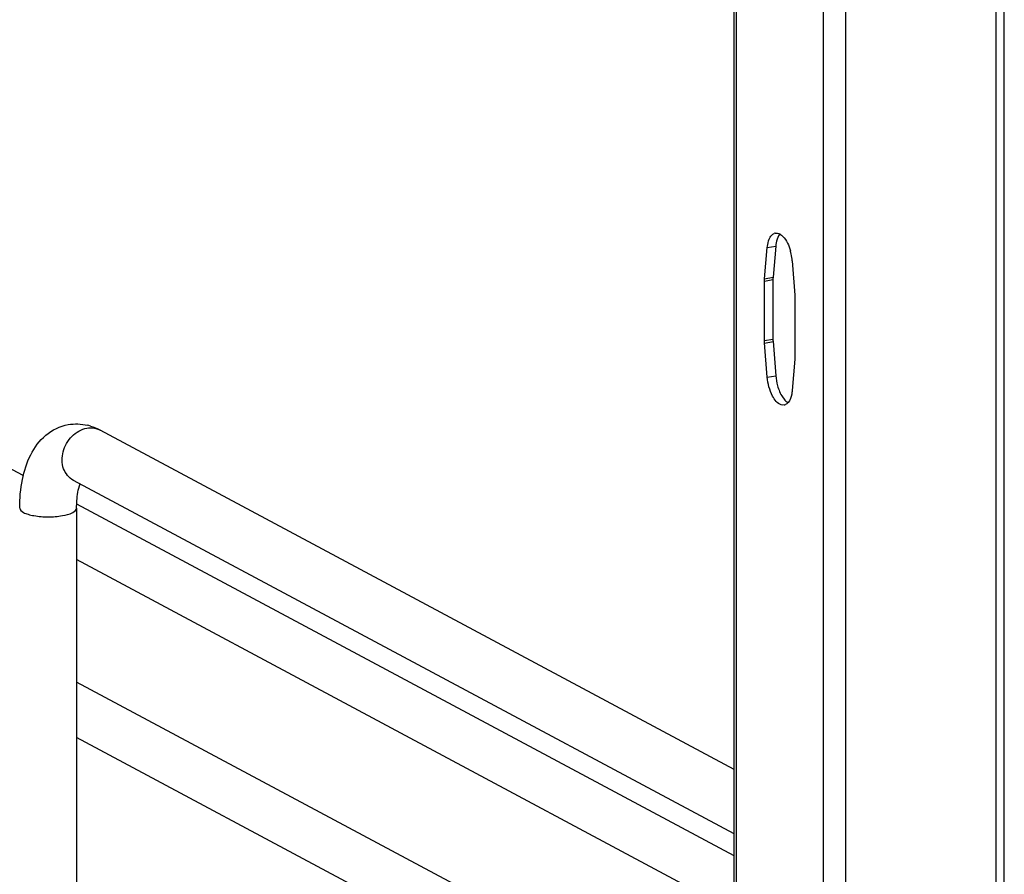
# Model space of a CAD drawing. Units: inches. Extents: x 0 to 17, y 0 to 11.
# Drawn here: x 4.7 to 5.3, y 6.4 to 7 of the extents above; entities that cross this region are included whole.
import ezdxf

# ---------------------------------------------------------------- set-up
doc = ezdxf.new("R2010")
doc.units = ezdxf.units.IN
doc.header["$LTSCALE"] = 0.935
doc.header["$MEASUREMENT"] = 0
doc.layers.get('0').update_dxf_attribs({"linetype": 'CONTINUOUS'})

msp = doc.modelspace()

# ---------------------------------------------------------------- linework, layer by layer
at = {"color": 7, "linetype": 'Continuous'}
for p, q in [((5.3022, 2.80628), (5.3022, 7.86111)), ((5.30712, 2.80891), (5.30712, 7.86227)), ((5.211, 7.84483), (5.211, 2.79001)), ((5.19755, 7.07421), (5.19755, 5.76783)), ((5.14358, 6.32438), (5.14358, 7.07075)), ((5.1449, 7.07144), (5.1449, 6.32319)), ((5.16206, 6.8079), (5.16369, 6.82681)), ((5.16369, 6.82681), (5.1688, 6.82772)), ((5.1688, 6.82772), (5.16717, 6.80881)), ((5.162, 6.80648), (5.16711, 6.80739)), ((5.162, 6.77049), (5.162, 6.80648)), ((5.16206, 6.8079), (5.16717, 6.80881)), ((5.16711, 6.80739), (5.16711, 6.77141)), ((5.18045, 6.7966), (5.18045, 6.76062)), ((5.162, 6.77049), (5.16711, 6.77141)), ((5.16206, 6.76901), (5.16717, 6.76992)), ((5.18039, 6.7592), (5.17876, 6.74029)), ((5.16369, 6.74836), (5.1688, 6.74927)), ((5.1729, 6.73637), (5.17385, 6.7351)), ((5.14358, 6.51101), (4.76, 6.71631)), ((4.71345, 6.68882), (4.67233, 6.71083)), ((5.14358, 6.47193), (4.74374, 6.68594)), ((4.74572, 6.66917), (4.74572, 6.38835)), ((5.14358, 6.45861), (4.74576, 6.67153)), ((5.14358, 6.42512), (4.74572, 6.63807)), ((5.14358, 6.35095), (4.74572, 6.5639)), ((5.1033, 6.33901), (4.74572, 6.53041))]:
    msp.add_line(p, q, dxfattribs=at)
for points in [[(5.17876, 6.81874), (5.1804, 6.79792), (5.18042, 6.79775), (5.18043, 6.79758), (5.18043, 6.79742), (5.18044, 6.79725), (5.18044, 6.79709), (5.18045, 6.79693), (5.18045, 6.79676), (5.18045, 6.7966)], [(5.162, 6.80648), (5.162, 6.80664), (5.162, 6.8068), (5.162, 6.80696), (5.16201, 6.80712), (5.16202, 6.80728), (5.16202, 6.80743), (5.16203, 6.80759), (5.16204, 6.80774), (5.16206, 6.8079)], [(5.16717, 6.80881), (5.16716, 6.80866), (5.16715, 6.8085), (5.16714, 6.80835), (5.16713, 6.80819), (5.16712, 6.80803), (5.16712, 6.80787), (5.16711, 6.80771), (5.16711, 6.80755), (5.16711, 6.80739)], [(5.16369, 6.74836), (5.16204, 6.76918), (5.16203, 6.76934), (5.16202, 6.76951), (5.16202, 6.76968), (5.16201, 6.76984), (5.162, 6.77001), (5.162, 6.77017), (5.162, 6.77033), (5.162, 6.77049)], [(5.16711, 6.77141), (5.16711, 6.77124), (5.16711, 6.77108), (5.16712, 6.77092), (5.16712, 6.77075), (5.16713, 6.77059), (5.16714, 6.77042), (5.16715, 6.77026), (5.16716, 6.77009), (5.1688, 6.74927)], [(5.18045, 6.76062), (5.18045, 6.76046), (5.18045, 6.76029), (5.18044, 6.76014), (5.18044, 6.75998), (5.18043, 6.75982), (5.18043, 6.75966), (5.18042, 6.75951), (5.1804, 6.75935), (5.18039, 6.7592)]]:
    msp.add_lwpolyline(points, dxfattribs=at)
for centre, radius, start, end in [((5.16917, 6.83206), 0.00354, 100.2082, 113.00125), ((5.18993, 6.82592), 0.0212, 170.03724, 175.13321), ((5.14754, 6.81635), 0.0313, 12.10509, 15.78662), ((5.14705, 6.8162), 0.03181, 4.57421, 12.1745), ((5.2004, 6.75178), 0.0317, 184.54071, 195.80452), ((5.17328, 6.73504), 0.00354, 280.2082, 293.00125), ((4.74529, 6.68995), 0.03014, 73.10253, 76.5337), ((4.75447, 6.70599), 0.01171, 61.85476, 66.05054)]:
    msp.add_arc(centre, radius, start, end, dxfattribs=at)
for points in [[(5.16539, 6.833), (5.16595, 6.83396), (5.16677, 6.83488), (5.16779, 6.83531)], [(5.16855, 6.83554), (5.16945, 6.8357), (5.17046, 6.83545), (5.17127, 6.83501)], [(5.16692, 6.7369), (5.16502, 6.74039), (5.164, 6.7444), (5.16369, 6.74836)], [(5.1699, 6.74315), (5.17057, 6.74077), (5.17153, 6.73842), (5.1729, 6.73637)], [(5.17385, 6.7351), (5.17454, 6.73428), (5.17535, 6.73351), (5.1763, 6.733)], [(5.1763, 6.73303), (5.17585, 6.73251), (5.17529, 6.73205), (5.17466, 6.73178)], [(4.74062, 6.71964), (4.74445, 6.72033), (4.74852, 6.72018), (4.75231, 6.71927)], [(4.75405, 6.71879), (4.75611, 6.71817), (4.7581, 6.71733), (4.76, 6.71631)]]:
    msp.add_open_spline(points, degree=3, dxfattribs=at)
for points, knots in [([(5.17126, 6.83498), (5.17099, 6.83466), (5.16987, 6.83305), (5.16931, 6.8311), (5.16905, 6.82959)], [0, 0, 0, 0, 0.213491, 1, 1, 1, 1]), ([(5.17127, 6.83501), (5.17197, 6.83463), (5.17512, 6.83197), (5.17677, 6.828), (5.17766, 6.82486)], [0, 0, 0, 0, 0.196781, 1, 1, 1, 1]), ([(5.16369, 6.82681), (5.16374, 6.82741), (5.16401, 6.82953), (5.16462, 6.83166), (5.16539, 6.833)], [0, 0, 0, 0, 0.280743, 1, 1, 1, 1]), ([(5.17876, 6.74029), (5.1787, 6.73954), (5.17835, 6.737), (5.17749, 6.73441), (5.1763, 6.73303)], [0, 0, 0, 0, 0.293015, 1, 1, 1, 1]), ([(5.1739, 6.73156), (5.17332, 6.73145), (5.17015, 6.73179), (5.16809, 6.73474), (5.16692, 6.7369)], [0, 0, 0, 0, 0.194035, 1, 1, 1, 1]), ([(4.71127, 6.66917), (4.71127, 6.67494), (4.71218, 6.68601), (4.71702, 6.70146), (4.72622, 6.71411), (4.73569, 6.71876), (4.74061, 6.71964)], [0, 0, 0, 0, 0.274323, 0.524937, 0.762115, 1, 1, 1, 1]), ([(4.74374, 6.68594), (4.74105, 6.68738), (4.73661, 6.69302), (4.73674, 6.70369), (4.74204, 6.71313), (4.74853, 6.71691), (4.75187, 6.71751)], [0, 0, 0, 0, 0.226332, 0.480346, 0.748773, 1, 1, 1, 1]), ([(4.75187, 6.71751), (4.7525, 6.71762), (4.75497, 6.71789), (4.75754, 6.71744), (4.75922, 6.71669)], [0, 0, 0, 0, 0.257976, 1, 1, 1, 1]), ([(4.74572, 6.66917), (4.74572, 6.67063), (4.74589, 6.67556), (4.74662, 6.68052), (4.74779, 6.68379)], [0, 0, 0, 0, 0.295907, 1, 1, 1, 1]), ([(4.71127, 6.66917), (4.71127, 6.668), (4.71346, 6.66638), (4.71648, 6.66529), (4.72152, 6.66413), (4.72848, 6.66365), (4.73427, 6.66406), (4.7371, 6.66456)], [0, 0, 0, 0, 0.128441, 0.236048, 0.369688, 0.684753, 1, 1, 1, 1]), ([(4.7371, 6.66456), (4.73927, 6.66495), (4.74235, 6.66554), (4.74572, 6.668), (4.74572, 6.66917)], [0, 0, 0, 0, 0.651987, 1, 1, 1, 1])]:
    msp.add_open_spline(points, degree=3, knots=knots, dxfattribs=at)

doc.saveas('drawing.dxf')
